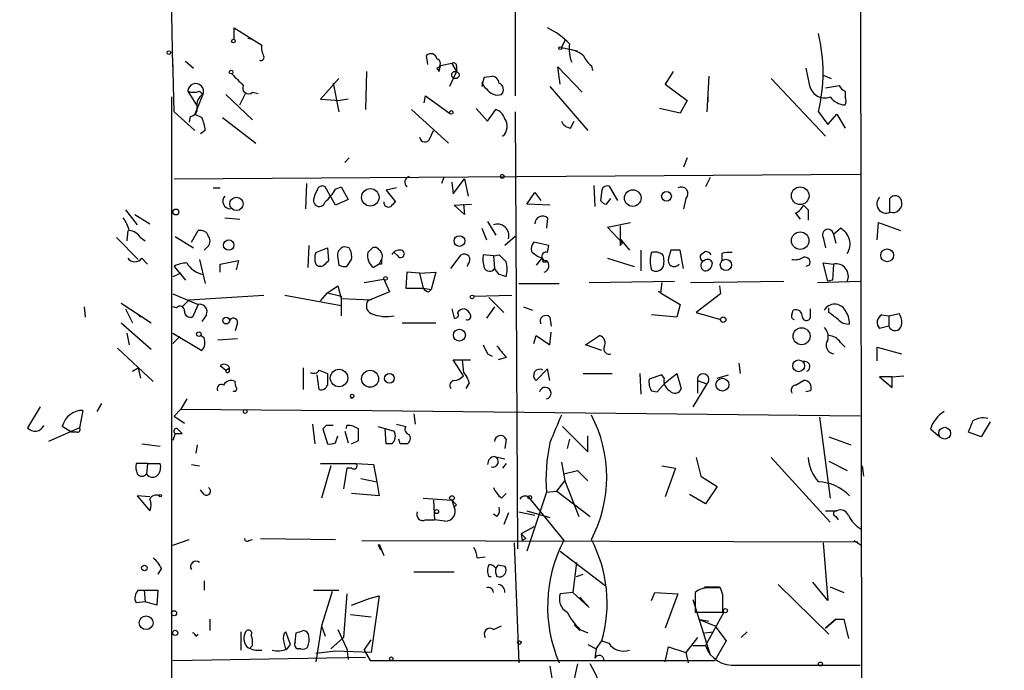
# Model space of a CAD drawing. Extents: x -344113 to 133487, y -207249 to 193191.
# Drawn here: x 470 to 543, y 137461 to 137509 of the extents above; entities that cross this region are included whole.
import ezdxf

# ---------------------------------------------------------------- set-up
doc = ezdxf.new("R2010")
doc.units = 0
doc.header["$MEASUREMENT"] = 0
doc.layers.add('MAIN', color=5, linetype='CONTINUOUS')

msp = doc.modelspace()

# ---------------------------------------------------------------- linework, layer by layer
at = {"layer": 'MAIN'}
for p, q in [((506.73, 137539.6265), (506.8147, 137503.6431)), ((532.13, 137525.9105), (532.384, 137387.6498)), ((481.6687, 137505.7598), (481.4147, 137519.3065)), ((486.156, 137507.7918), (486.156, 137508.6385)), ((486.156, 137508.6385), (488.188, 137507.3685)), ((487.172, 137507.8765), (487.5107, 137507.7918)), ((510.4553, 137507.7071), (510.2013, 137507.1991)), ((510.2013, 137507.1991), (511.3867, 137506.9451)), ((481.7533, 137502.4578), (481.6687, 137506.4371)), ((482.6, 137506.1831), (483.1927, 137505.6751)), ((500.38, 137505.9291), (500.2953, 137506.6065)), ((502.158, 137506.0138), (501.3113, 137505.8445)), ((502.158, 137506.0138), (502.4967, 137505.4211)), ((495.8927, 137505.4211), (495.808, 137502.6271)), ((501.0573, 137505.6751), (501.2267, 137505.4211)), ((501.2267, 137505.4211), (501.3113, 137505.8445)), ((502.4967, 137505.4211), (501.9887, 137504.3205)), ((502.4967, 137505.8445), (502.4967, 137505.4211)), ((510.1167, 137504.4898), (509.9473, 137505.7598)), ((509.9473, 137505.7598), (511.7253, 137503.8971)), ((512.4027, 137505.8445), (512.4873, 137505.5058)), ((518.414, 137505.4211), (517.8213, 137504.4898)), ((528.1507, 137505.6751), (528.4047, 137504.4898)), ((493.8607, 137504.9131), (492.506, 137503.3891)), ((493.4373, 137504.5745), (493.8607, 137502.4578)), ((504.5287, 137504.9978), (505.1213, 137505.0825)), ((521.0387, 137505.0825), (520.8693, 137502.4578)), ((525.6107, 137504.9131), (529.59, 137500.6798)), ((529.4207, 137505.1671), (530.0133, 137504.9131)), ((482.7693, 137503.9818), (483.4467, 137502.8811)), ((483.616, 137503.9818), (483.87, 137503.7278)), ((486.5793, 137502.9658), (487.0027, 137503.8125)), ((487.5107, 137503.8971), (487.934, 137503.8125)), ((509.3547, 137504.3205), (512.1487, 137501.1031)), ((517.8213, 137504.4898), (519.43, 137503.3045)), ((520.954, 137503.9818), (520.954, 137503.2198)), ((529.59, 137504.2358), (530.606, 137504.4051)), ((531.0293, 137503.9818), (531.0293, 137503.5585)), ((481.584, 137458.0078), (481.584, 137503.5585)), ((483.87, 137503.7278), (483.2773, 137502.2885)), ((485.5633, 137503.7278), (487.5107, 137501.8651)), ((492.506, 137503.3891), (493.9453, 137503.3045)), ((494.538, 137503.3891), (493.9453, 137503.3045)), ((500.126, 137503.1351), (500.2107, 137503.6431)), ((500.2107, 137503.6431), (501.9887, 137502.3731)), ((519.43, 137503.3045), (518.922, 137502.3731)), ((481.7533, 137502.4578), (483.2773, 137501.1031)), ((499.1947, 137502.6271), (501.904, 137500.1718)), ((503.936, 137502.7118), (504.7827, 137501.7805)), ((504.7827, 137501.7805), (505.3753, 137502.6271)), ((506.8147, 137502.4578), (506.984, 137470.3691)), ((518.922, 137502.3731), (517.398, 137502.7118)), ((529.082, 137502.4578), (529.7593, 137501.5265)), ((482.9387, 137502.1191), (482.854, 137501.6958)), ((483.2773, 137502.2885), (483.7853, 137502.0345)), ((483.2773, 137502.2885), (483.7853, 137502.0345)), ((485.3093, 137502.0345), (487.7647, 137500.1718)), ((510.8787, 137501.2725), (511.1327, 137501.7805)), ((529.7593, 137501.5265), (530.4367, 137502.2885)), ((530.4367, 137502.2885), (531.0293, 137501.2725)), ((484.0393, 137501.1031), (483.7007, 137500.8491)), ((500.5493, 137500.5105), (500.8033, 137501.1031)), ((494.6227, 137499.0711), (494.284, 137498.7325)), ((519.43, 137499.0711), (519.176, 137498.3938)), ((481.7533, 137497.5471), (532.13, 137497.8858)), ((501.5653, 137497.6318), (501.396, 137497.2085)), ((502.158, 137497.2931), (502.2427, 137496.4465)), ((502.2427, 137496.4465), (503.0893, 137497.5471)), ((503.0893, 137497.5471), (503.3433, 137496.2771)), ((521.1233, 137497.6318), (520.7847, 137496.9545)), ((484.632, 137496.8698), (485.14, 137496.8698)), ((491.49, 137497.2085), (491.4053, 137495.3458)), ((493.6067, 137495.5998), (492.8447, 137496.9545)), ((493.6067, 137496.7851), (494.03, 137496.9545)), ((494.03, 137496.9545), (494.538, 137496.0231)), ((498.094, 137496.8698), (497.332, 137496.7005)), ((497.332, 137496.7005), (498.0093, 137495.8538)), ((512.572, 137497.0391), (512.6567, 137495.5151)), ((513.1647, 137496.7005), (513.08, 137495.9385)), ((514.35, 137495.9385), (513.7573, 137496.9545)), ((494.538, 137496.0231), (493.6067, 137495.5998)), ((507.6613, 137495.6845), (508.254, 137496.5311)), ((508.254, 137496.5311), (508.6773, 137495.9385)), ((513.5033, 137495.6845), (513.842, 137496.1078)), ((519.3453, 137496.1078), (519.176, 137495.3458)), ((534.3313, 137495.0918), (534.3313, 137496.1078)), ((478.1973, 137495.2611), (479.044, 137494.1605)), ((502.3273, 137495.5998), (503.5973, 137495.6845)), ((503.0893, 137494.9225), (502.3273, 137495.5998)), ((503.0047, 137495.6845), (503.0893, 137494.9225)), ((509.3547, 137495.5998), (507.6613, 137495.6845)), ((527.9813, 137495.5998), (528.32, 137495.2611)), ((527.9813, 137495.5998), (528.32, 137495.2611)), ((528.32, 137495.2611), (528.32, 137494.4991)), ((478.8747, 137494.9225), (479.9753, 137494.2451)), ((485.4787, 137494.6685), (486.5793, 137494.5838)), ((504.7827, 137494.4145), (505.3753, 137493.3985)), ((509.1853, 137494.6685), (509.1007, 137493.9065)), ((527.3887, 137495.0071), (527.7273, 137494.5838)), ((478.3667, 137493.7371), (478.282, 137492.9751)), ((483.0233, 137492.8905), (483.5313, 137493.7371)), ((504.3593, 137493.9065), (504.698, 137493.0598)), ((513.588, 137493.9911), (515.2813, 137494.3298)), ((514.6887, 137492.8058), (513.588, 137493.9911)), ((514.5193, 137494.0758), (514.5193, 137493.1445)), ((530.1827, 137493.4831), (530.6907, 137493.9065)), ((533.4, 137493.0598), (533.4847, 137494.3298)), ((533.4847, 137494.3298), (535.0933, 137493.7371)), ((477.52, 137493.2291), (479.1287, 137491.6205)), ((479.298, 137493.2291), (479.6367, 137492.9751)), ((481.838, 137493.3138), (483.1927, 137492.4671)), ((506.8147, 137493.3138), (506.0527, 137492.6365)), ((514.5193, 137493.1445), (515.1967, 137492.2978)), ((529.4207, 137493.2291), (529.59, 137492.4671)), ((530.1827, 137493.4831), (530.352, 137492.8058)), ((484.124, 137492.4671), (483.9547, 137492.2978)), ((491.6593, 137492.6365), (491.5747, 137491.0278)), ((492.1673, 137492.1285), (493.014, 137492.4671)), ((493.014, 137492.4671), (493.0987, 137491.5358)), ((494.6227, 137492.4671), (494.284, 137492.5518)), ((495.9773, 137492.1285), (496.316, 137492.4671)), ((509.27, 137492.6365), (508.1693, 137492.8905)), ((509.1853, 137492.1285), (509.27, 137492.6365)), ((514.5193, 137492.6365), (514.6887, 137492.8058)), ((516.0433, 137492.2978), (516.0433, 137490.7738)), ((518.2447, 137492.2978), (518.0753, 137491.7051)), ((519.176, 137490.9431), (518.922, 137492.2978)), ((479.3827, 137491.7051), (479.806, 137491.2818)), ((483.616, 137491.6205), (484.0393, 137489.8425)), ((485.14, 137491.2818), (486.4947, 137491.5358)), ((486.4947, 137491.5358), (486.3253, 137490.8585)), ((493.776, 137491.7051), (493.8607, 137491.1971)), ((494.4533, 137491.1125), (494.792, 137491.6205)), ((496.824, 137491.2818), (496.9933, 137491.6205)), ((498.1787, 137491.8745), (497.9247, 137492.1285)), ((502.0733, 137490.9431), (502.8353, 137491.9591)), ((505.206, 137491.8745), (504.444, 137491.9591)), ((505.206, 137491.8745), (505.6293, 137491.9591)), ((505.206, 137491.8745), (505.2907, 137490.9431)), ((508.762, 137491.7051), (508.3387, 137491.1971)), ((513.588, 137491.7051), (515.5353, 137491.1125)), ((520.7847, 137492.2131), (520.446, 137491.9591)), ((521.97, 137492.0438), (521.97, 137491.5358)), ((481.7533, 137491.1125), (482.6, 137490.0965)), ((485.14, 137490.6891), (485.14, 137491.2818)), ((496.824, 137491.2818), (496.4007, 137491.0278)), ((496.9933, 137491.2818), (496.824, 137491.2818)), ((503.3433, 137491.2818), (503.2587, 137491.1125)), ((505.6293, 137490.5198), (505.2907, 137490.9431)), ((508.8467, 137491.4511), (509.1007, 137491.4511)), ((528.4047, 137491.1971), (528.1507, 137491.1125)), ((529.7593, 137490.0118), (529.4207, 137491.3665)), ((529.4207, 137491.3665), (530.1827, 137491.2818)), ((530.1827, 137491.2818), (530.098, 137490.0965)), ((482.2613, 137490.6045), (481.6687, 137490.3505)), ((495.7233, 137489.9271), (497.1627, 137490.1811)), ((497.1627, 137490.1811), (497.586, 137489.2498)), ((498.856, 137490.6891), (498.7713, 137489.5038)), ((499.7873, 137490.6045), (498.856, 137490.6891)), ((499.7873, 137490.6045), (500.9727, 137490.6891)), ((499.7873, 137490.6045), (500.0413, 137489.5038)), ((500.9727, 137490.6891), (500.634, 137489.4191)), ((530.098, 137490.0965), (529.7593, 137490.0118)), ((493.014, 137489.1651), (493.776, 137489.6731)), ((493.776, 137489.6731), (494.03, 137488.7418)), ((498.7713, 137489.5038), (500.0413, 137489.5038)), ((500.0413, 137489.5038), (500.634, 137489.4191)), ((500.4647, 137489.2498), (500.634, 137489.4191)), ((507.0687, 137489.8425), (510.032, 137489.8425)), ((512.2333, 137489.9271), (518.4987, 137490.0118)), ((517.5673, 137489.9271), (517.4827, 137489.1651)), ((519.684, 137489.9271), (526.542, 137490.0118)), ((521.8007, 137489.6731), (521.8853, 137489.0805)), ((528.9973, 137489.9271), (532.13, 137490.0118)), ((481.6687, 137489.0805), (483.5313, 137488.3185)), ((482.854, 137488.6571), (482.346, 137488.1491)), ((482.854, 137488.6571), (488.3573, 137488.9958)), ((489.8813, 137488.9958), (494.03, 137488.2338)), ((492.506, 137488.5725), (493.014, 137489.1651)), ((493.014, 137489.1651), (494.03, 137488.9111)), ((494.03, 137488.9111), (494.03, 137487.4718)), ((494.03, 137488.7418), (496.2313, 137488.6571)), ((497.586, 137489.2498), (495.9773, 137488.5725)), ((503.7667, 137488.9111), (506.5607, 137488.9958)), ((504.8673, 137488.8265), (505.968, 137487.7258)), ((517.4827, 137489.1651), (518.922, 137488.3185)), ((521.8853, 137489.0805), (520.1073, 137487.7258)), ((475.1493, 137488.1491), (475.234, 137487.3871)), ((477.8587, 137488.4031), (480.06, 137486.9638)), ((478.1973, 137487.9798), (478.7053, 137486.9638)), ((481.9227, 137488.0645), (481.6687, 137488.1491)), ((483.5313, 137488.3185), (483.108, 137487.3871)), ((502.158, 137487.9798), (502.3273, 137487.3025)), ((505.2907, 137488.1491), (504.698, 137487.3025)), ((507.4073, 137488.1491), (508.0847, 137487.8951)), ((518.922, 137488.3185), (518.668, 137487.3871)), ((527.1347, 137487.5565), (527.2193, 137487.8951)), ((528.4893, 137487.4718), (528.4893, 137487.9798)), ((529.844, 137487.7258), (529.844, 137488.0645)), ((479.044, 137487.6411), (479.298, 137487.3871)), ((484.124, 137487.5565), (483.7853, 137487.0485)), ((509.3547, 137487.3871), (509.4393, 137486.7098)), ((518.668, 137487.3871), (516.8053, 137487.5565)), ((520.1073, 137487.7258), (521.8853, 137487.2178)), ((533.7387, 137487.5565), (534.2467, 137487.4718)), ((534.2467, 137487.4718), (535.0087, 137487.6411)), ((534.2467, 137487.4718), (534.2467, 137486.7098)), ((477.8587, 137486.9638), (480.06, 137485.0165)), ((486.41, 137486.9638), (486.2407, 137486.3711)), ((498.5173, 137486.9638), (500.9727, 137486.9638)), ((534.2467, 137486.7098), (533.5693, 137486.5405)), ((478.282, 137486.2018), (478.4513, 137485.3551)), ((481.6687, 137486.2018), (483.7853, 137484.9318)), ((482.1767, 137485.9478), (481.6687, 137485.4398)), ((483.9547, 137485.8631), (483.7007, 137486.0325)), ((486.41, 137485.7785), (484.9707, 137485.6938)), ((508.1693, 137485.4398), (508.3387, 137486.0325)), ((508.3387, 137486.0325), (509.3547, 137485.3551)), ((509.3547, 137485.3551), (509.4393, 137486.2865)), ((511.9793, 137485.3551), (512.9953, 137486.0325)), ((477.6047, 137485.1011), (480.2293, 137482.6458)), ((513.1647, 137484.9318), (511.9793, 137485.3551)), ((530.6907, 137485.5245), (531.0293, 137485.1858)), ((533.4, 137484.1698), (533.4, 137485.1858)), ((533.4, 137485.1858), (535.178, 137484.6778)), ((504.7827, 137484.6778), (505.1213, 137484.5085)), ((506.1373, 137484.4238), (505.5447, 137484.2545)), ((478.7053, 137483.4078), (479.1287, 137483.6618)), ((479.1287, 137483.6618), (479.298, 137482.8998)), ((485.14, 137483.8311), (485.5633, 137483.4925)), ((485.5633, 137483.4925), (485.8173, 137483.6618)), ((485.8173, 137483.4078), (485.8173, 137483.6618)), ((491.236, 137483.6618), (491.236, 137482.0531)), ((503.0047, 137483.0691), (502.2427, 137484.2545)), ((502.2427, 137484.2545), (503.5127, 137484.2545)), ((502.92, 137484.2545), (503.0047, 137483.3231)), ((509.1853, 137483.5771), (508.3387, 137482.7305)), ((509.3547, 137482.7305), (509.1853, 137483.5771)), ((523.24, 137484.0005), (523.3247, 137483.2385)), ((492.4213, 137482.0531), (492.252, 137483.1538)), ((492.4213, 137483.4925), (493.014, 137483.2385)), ((503.0047, 137483.3231), (503.2587, 137482.9845)), ((511.81, 137483.2385), (513.9267, 137483.2385)), ((512.7413, 137483.2385), (513.1647, 137483.2385)), ((515.9587, 137483.2385), (516.0433, 137481.7145)), ((517.5673, 137483.1538), (516.636, 137482.8151)), ((517.7367, 137482.8998), (517.5673, 137483.1538)), ((517.8213, 137482.5611), (518.668, 137483.2385)), ((518.668, 137483.2385), (519.0067, 137482.1378)), ((521.6313, 137482.8998), (522.478, 137483.1538)), ((534.5007, 137482.9845), (533.5693, 137482.9845)), ((533.5693, 137482.9845), (534.5007, 137482.2225)), ((534.5007, 137482.9845), (535.3473, 137483.0691)), ((534.5007, 137482.2225), (534.5007, 137482.9845)), ((503.428, 137482.5611), (503.174, 137482.1378)), ((517.2287, 137481.8838), (517.8213, 137482.5611)), ((520.8693, 137482.4765), (519.8533, 137480.7831)), ((520.192, 137482.7305), (520.192, 137481.7991)), ((520.192, 137482.7305), (520.8693, 137482.4765)), ((527.3887, 137482.3918), (527.9813, 137482.7305)), ((482.6847, 137481.3758), (482.2613, 137480.6138)), ((494.7073, 137481.4605), (494.8767, 137481.4605)), ((516.8053, 137481.9685), (517.2287, 137481.8838)), ((528.4893, 137481.9685), (528.1507, 137481.8838)), ((471.932, 137480.7831), (471.0007, 137479.2591)), ((476.4193, 137481.0371), (476.0807, 137480.4445)), ((475.0647, 137480.5291), (474.8107, 137479.2591)), ((482.2613, 137480.6138), (481.7533, 137480.1058)), ((481.7533, 137480.1058), (482.5153, 137479.5978)), ((482.2613, 137480.6138), (494.03, 137480.5291)), ((532.13, 137480.1058), (494.03, 137480.5291)), ((499.364, 137480.2751), (499.4487, 137479.5131)), ((529.1667, 137480.0211), (529.9287, 137474.0945)), ((474.8107, 137479.2591), (472.5247, 137478.2431)), ((474.218, 137478.9205), (473.5407, 137479.3438)), ((491.9133, 137479.5131), (492.0827, 137478.0738)), ((492.9293, 137479.4285), (492.6753, 137479.1745)), ((494.4533, 137479.4285), (494.3687, 137479.1745)), ((496.7393, 137479.3438), (497.9247, 137479.0051)), ((498.094, 137479.5131), (498.7713, 137479.3438)), ((510.286, 137479.3438), (512.1487, 137477.4811)), ((541.6973, 137479.6825), (541.02, 137478.5818)), ((474.6413, 137478.9205), (474.218, 137478.9205)), ((481.838, 137478.8358), (481.6687, 137478.3278)), ((481.838, 137478.8358), (482.346, 137478.8358)), ((481.838, 137478.8358), (482.346, 137478.8358)), ((482.092, 137479.0898), (482.346, 137478.8358)), ((492.6753, 137479.1745), (493.014, 137478.0738)), ((493.6067, 137478.1585), (493.776, 137478.6665)), ((494.284, 137479.0051), (494.538, 137478.1585)), ((497.332, 137478.0738), (497.2473, 137479.1745)), ((512.1487, 137477.4811), (512.1487, 137478.6665)), ((529.844, 137478.5818), (531.4527, 137477.9891)), ((537.2947, 137479.1745), (537.8873, 137478.6665)), ((541.02, 137478.5818), (540.0887, 137478.9205)), ((479.3827, 137478.0738), (480.7373, 137477.9045)), ((483.4467, 137477.9891), (483.362, 137477.3965)), ((494.792, 137478.0738), (495.3, 137478.3278)), ((497.7553, 137478.0738), (497.332, 137478.0738)), ((498.348, 137478.0738), (498.2633, 137478.4125)), ((506.1373, 137478.4125), (506.0527, 137477.7351)), ((510.794, 137478.4125), (510.6247, 137477.7351)), ((505.2907, 137477.1425), (506.0527, 137476.9731)), ((520.1073, 137477.0578), (520.446, 137475.7031)), ((525.6107, 137477.0578), (529.9287, 137472.3165)), ((479.806, 137476.6345), (478.9593, 137476.6345)), ((479.806, 137476.6345), (479.7213, 137475.8725)), ((479.806, 137476.6345), (480.7373, 137476.6345)), ((483.0233, 137476.5498), (483.616, 137476.4651)), ((492.506, 137476.6345), (495.1307, 137476.6345)), ((493.268, 137476.4651), (492.5907, 137474.0945)), ((495.1307, 137476.6345), (496.4007, 137476.5498)), ((496.4007, 137476.5498), (496.6547, 137475.2798)), ((506.1373, 137476.6345), (505.8833, 137476.2958)), ((510.2013, 137476.7191), (510.4553, 137475.3645)), ((517.5673, 137476.4651), (518.5833, 137476.2958)), ((529.844, 137476.8038), (531.1987, 137476.1265)), ((532.2993, 137476.4651), (532.384, 137475.7031)), ((494.4533, 137476.2958), (494.1993, 137474.7718)), ((494.792, 137476.2958), (494.4533, 137476.2958)), ((510.3707, 137475.8725), (511.3867, 137476.1265)), ((511.3867, 137476.1265), (512.1487, 137475.3645)), ((518.5833, 137476.2958), (517.8213, 137474.1791)), ((520.446, 137475.7031), (521.6313, 137474.9411)), ((495.4693, 137475.5338), (496.6547, 137475.2798)), ((496.6547, 137475.2798), (496.824, 137474.2638)), ((509.8627, 137474.6025), (510.4553, 137475.3645)), ((510.4553, 137475.3645), (511.4713, 137472.7398)), ((521.6313, 137474.9411), (520.7847, 137473.6711)), ((479.9753, 137474.1791), (479.044, 137474.2638)), ((479.044, 137474.2638), (479.9753, 137473.1631)), ((483.9547, 137474.3485), (483.7007, 137474.6871)), ((496.824, 137474.2638), (494.792, 137474.4331)), ((505.7987, 137474.0945), (506.1373, 137474.4331)), ((509.1007, 137474.5178), (507.6613, 137470.1998)), ((509.1007, 137474.5178), (509.8627, 137474.6025)), ((509.8627, 137474.6025), (512.318, 137472.7398)), ((520.7847, 137473.6711), (519.5993, 137474.3485)), ((500.0413, 137474.0945), (502.158, 137473.9251)), ((500.8033, 137473.9251), (500.888, 137472.4858)), ((502.158, 137473.9251), (502.3273, 137473.4171)), ((502.4967, 137473.5865), (502.3273, 137473.4171)), ((507.9153, 137474.0098), (510.3707, 137470.9618)), ((505.46, 137472.7398), (505.206, 137472.9091)), ((506.3067, 137472.9938), (505.968, 137472.1471)), ((507.0687, 137473.0785), (508.254, 137472.8245)), ((507.6613, 137473.1631), (509.3547, 137472.6551)), ((529.59, 137473.1631), (530.4367, 137473.1631)), ((530.352, 137472.7398), (530.5213, 137472.4858)), ((500.2107, 137472.4858), (500.888, 137472.4858)), ((501.65, 137472.4011), (500.888, 137472.4858)), ((508.1693, 137471.9778), (507.238, 137471.4698)), ((507.238, 137471.4698), (507.3227, 137470.9618)), ((481.6687, 137470.6231), (482.854, 137471.0465)), ((487.2567, 137470.9618), (487.5107, 137471.0465)), ((488.1033, 137471.1311), (493.6067, 137471.0465)), ((495.554, 137470.9618), (531.9607, 137470.8771)), ((496.7393, 137470.6231), (496.9087, 137470.2845)), ((496.824, 137470.7078), (497.1627, 137469.8611)), ((506.73, 137470.7925), (507.0687, 137461.9871)), ((507.5767, 137471.1311), (507.3227, 137470.9618)), ((529.4207, 137470.7925), (529.7593, 137466.5591)), ((531.7067, 137470.9618), (532.2147, 137470.6231)), ((510.1167, 137470.1998), (513.4187, 137467.6598)), ((504.0207, 137469.6918), (504.6133, 137469.7765)), ((505.5447, 137469.1838), (506.0527, 137469.0991)), ((511.302, 137469.3531), (511.048, 137467.1518)), ((480.822, 137468.9298), (480.568, 137468.5065)), ((499.364, 137468.6758), (502.3273, 137468.6758)), ((511.302, 137468.3371), (511.81, 137468.5065)), ((483.9547, 137467.9985), (483.9547, 137467.3211)), ((504.8673, 137468.3371), (505.0367, 137468.3371)), ((526.1187, 137467.7445), (529.844, 137464.1038)), ((529.7593, 137466.5591), (528.6587, 137467.9138)), ((479.1287, 137467.3211), (479.552, 137467.3211)), ((479.552, 137467.3211), (479.6367, 137466.4745)), ((479.552, 137467.3211), (480.568, 137467.3211)), ((480.568, 137467.3211), (480.4833, 137466.2205)), ((491.998, 137467.3211), (493.8607, 137467.3211)), ((493.3527, 137467.2365), (492.5907, 137464.6965)), ((494.4533, 137467.0671), (494.1993, 137463.8498)), ((511.048, 137467.1518), (510.1167, 137467.0671)), ((511.048, 137467.1518), (512.2333, 137466.0511)), ((516.8053, 137466.5591), (517.0593, 137467.1518)), ((517.0593, 137467.1518), (518.7527, 137467.0671)), ((518.7527, 137467.0671), (517.8213, 137464.5271)), ((520.0227, 137467.1518), (520.0227, 137465.7125)), ((520.7, 137467.5751), (521.8007, 137467.5751)), ((522.0547, 137466.9825), (521.8853, 137467.4905)), ((529.9287, 137467.5751), (530.9447, 137467.1518)), ((479.6367, 137466.4745), (478.9593, 137466.3898)), ((480.4833, 137466.2205), (479.6367, 137466.4745)), ((494.792, 137466.2205), (496.1467, 137466.7285)), ((496.1467, 137466.7285), (496.824, 137466.8978)), ((496.824, 137466.8978), (496.2313, 137462.7491)), ((512.2333, 137466.0511), (511.556, 137466.8131)), ((519.8533, 137466.6438), (521.1233, 137462.5798)), ((494.7073, 137465.5431), (496.2313, 137465.3738)), ((520.0227, 137465.7125), (522.0547, 137465.7125)), ((522.1393, 137465.7125), (520.7847, 137463.2571)), ((484.378, 137465.2045), (484.378, 137464.3578)), ((511.1327, 137464.7811), (511.556, 137464.3578)), ((520.2767, 137465.2045), (521.0387, 137465.0351)), ((520.2767, 137465.2045), (521.462, 137464.6965)), ((529.59, 137464.5271), (530.352, 137465.2045)), ((530.352, 137465.2045), (529.59, 137464.5271)), ((530.352, 137465.2045), (530.9447, 137465.2045)), ((530.9447, 137465.2045), (531.2833, 137463.7651)), ((483.362, 137463.9345), (483.5313, 137464.1038)), ((486.664, 137464.2731), (486.664, 137462.9185)), ((490.3047, 137463.3418), (489.966, 137464.2731)), ((490.6433, 137463.5111), (490.728, 137464.1885)), ((492.5907, 137464.6965), (492.1673, 137462.0718)), ((492.5907, 137464.6965), (492.8447, 137463.9345)), ((493.776, 137464.4425), (494.4533, 137463.0031)), ((505.206, 137464.4425), (505.7987, 137464.6965)), ((511.556, 137464.4425), (512.1487, 137464.1885)), ((520.7, 137464.1885), (521.3773, 137464.2731)), ((521.462, 137464.6965), (522.3087, 137463.5958)), ((523.8327, 137464.2731), (523.4093, 137463.8498)), ((489.7967, 137463.5958), (489.966, 137462.9185)), ((490.0507, 137463.0031), (490.3047, 137463.3418)), ((494.1993, 137463.8498), (493.268, 137463.0031)), ((495.7233, 137462.9185), (496.2313, 137463.6805)), ((512.1487, 137463.3418), (512.7413, 137463.0031)), ((512.7413, 137463.0031), (513.1647, 137463.5958)), ((513.1647, 137463.5958), (513.6727, 137463.4265)), ((520.192, 137463.8498), (519.3453, 137462.7491)), ((522.3087, 137463.5958), (521.462, 137462.1565)), ((487.5107, 137463.2571), (487.3413, 137463.0878)), ((491.0667, 137463.0031), (490.8127, 137463.0031)), ((493.6067, 137462.8338), (492.1673, 137462.6645)), ((496.2313, 137462.7491), (493.6067, 137462.8338)), ((494.4533, 137463.0031), (494.538, 137462.2411)), ((495.7233, 137462.9185), (496.1467, 137462.1565)), ((512.7413, 137463.0031), (512.6567, 137462.3258)), ((517.8213, 137462.0718), (518.0753, 137463.1725)), ((518.0753, 137463.1725), (519.3453, 137462.7491)), ((519.3453, 137462.7491), (519.5147, 137461.9871)), ((519.8533, 137463.2571), (520.7847, 137463.2571)), ((481.6687, 137462.1565), (495.808, 137462.4105)), ((496.1467, 137462.1565), (521.462, 137462.1565)), ((511.3867, 137461.9025), (511.1327, 137460.8018)), ((509.3547, 137461.7331), (509.524, 137460.7171)), ((523.0707, 137461.8178), (532.13, 137461.8178))]:
    msp.add_line(p, q, dxfattribs=at)
for centre, radius in [((-143892.8224, -7028.8148), 200219.9667), ((486.1136, 137507.6649), 0.1338), ((481.3723, 137506.8182), 0.1338), ((510.1166, 137507.1357), 0.1058), ((485.9443, 137505.3788), 0.1338), ((502.4119, 137505.1672), 0.2677), ((502.1156, 137502.4155), 0.1338), ((505.8551, 137497.7165), 0.1411), ((496.163, 137496.1799), 0.6414), ((515.4402, 137496.1289), 0.6121), ((517.918, 137496.259), 0.357), ((527.7375, 137496.3005), 0.6479), ((486.3349, 137495.7018), 0.4921), ((481.8863, 137495.1039), 0.218), ((485.7707, 137492.6758), 0.3822), ((502.7099, 137492.9689), 0.3932), ((527.7383, 137492.9993), 0.6429), ((534.1257, 137491.9229), 0.4741), ((522.2841, 137491.2144), 0.4152), ((497.2896, 137490.2235), 0.1338), ((503.6396, 137488.8688), 0.1338), ((485.5814, 137487.1271), 0.2486), ((522.0849, 137487.1937), 0.201), ((502.7106, 137486.0554), 0.4374), ((527.8421, 137485.9788), 0.623), ((483.5736, 137486.1313), 0.1608), ((493.8707, 137482.9093), 0.6415), ((527.62, 137483.8044), 0.434), ((496.1499, 137482.8548), 0.6219), ((497.5712, 137482.8814), 0.3573), ((522.0268, 137482.4181), 0.4734), ((494.8343, 137481.5875), 0.1338), ((486.9744, 137480.4445), 0.1411), ((538.3495, 137478.8564), 0.4329), ((480.7373, 137474.2639), 0.0846), ((502.1579, 137474.0945), 0.1693), ((507.873, 137474.1369), 0.1338), ((501.0361, 137473.0997), 0.1496), ((479.5773, 137468.9552), 0.2035), ((481.7533, 137465.6279), 0.1893), ((522.2451, 137465.8184), 0.1496), ((479.7026, 137464.9286), 0.5045), ((481.838, 137464.1885), 0.1893), ((507.1109, 137463.4689), 0.1338), ((497.7129, 137462.2835), 0.1338), ((529.2231, 137461.9025), 0.1411)]:
    msp.add_circle(centre, radius, dxfattribs=at)
for centre, radius, start, end in [((506.6485, 137503.5115), 5.7203, 43.555708, 63.67415), ((517.0585, 137505.3365), 12.3633, 346.535541, 13.464008), ((513.2493, 137507.0721), 2.4847, 171.179503, 203.068998), ((489.5436, 137507.1993), 1.3661, 172.885388, 209.730836), ((500.6104, 137506.2819), 0.4524, 8.977235, 134.149179), ((510.3926, 137504.7242), 2.3563, 53.019707, 78.094435), ((488.1456, 137506.4513), 0.2231, 235.334082, 18.418709), ((500.9585, 137506.0138), 0.3528, 286.262154, 73.737847), ((502.285, 137505.8445), 0.2116, 0, 126.875312), ((513.6291, 137507.4099), 1.9886, 203.828505, 231.923362), ((698.0973, 137716.4908), 299.354, 224.882039, 225.111208), ((483.345, 137503.9649), 0.5759, 335.695158, 178.318533), ((507.1519, 137503.9819), 2.8131, 158.829856, 173.08669), ((505.0371, 137504.7441), 0.6831, 187.147904, 240.237433), ((505.0365, 137504.4897), 0.5988, 8.140927, 81.859073), ((505.4192, 137504.0922), 0.5261, 316.162855, 66.461048), ((483.1927, 137504.9975), 1.1004, 247.370923, 292.624271), ((487.2255, 137504.2224), 0.4327, 155.022307, 311.24199), ((505.5447, 137504.71), 1.0145, 213.428488, 284.499224), ((529.5425, 137504.6391), 1.1475, 187.475536, 289.666587), ((531.3254, 137504.7012), 0.778, 202.371723, 247.628278), ((484.2791, 137502.98), 0.8524, 118.681808, 192.43184), ((531.1491, 137504.5065), 1.5454, 217.839864, 265.553806), ((530.5636, 137503.2622), 0.552, 327.524828, 32.466416), ((482.8848, 137502.6887), 0.5721, 275.405678, 10.860186), ((505.0791, 137501.6534), 1.0178, 16.932196, 73.080214), ((481.7855, 137500.9888), 2.2567, 2.903231, 27.605171), ((505.2873, 137501.4056), 0.9391, 309.391569, 35.412857), ((510.9573, 137502.0829), 0.8142, 201.80141, 264.460259), ((500.1792, 137500.6511), 0.3959, 188.132149, 339.19835), ((499.123, 137497.295), 0.4327, 103.050199, 231.898552), ((493.5765, 137495.8175), 1.5919, 146.309932, 172.578989), ((492.633, 137496.6299), 0.3875, 56.88812, 169.502061), ((490.8978, 137498.2242), 3.0674, 309.397568, 332.020577), ((513.5456, 137496.63), 0.3874, 56.880041, 169.51391), ((519.0096, 137496.4582), 0.4852, 313.7726, 121.970335), ((485.8811, 137495.8981), 0.5528, 136.715281, 272.167139), ((492.4213, 137495.9384), 0.4317, 168.684862, 348.700477), ((497.5014, 137495.8115), 0.3413, 172.88123, 299.734472), ((582.5274, 137411.022), 119.7487, 134.893867, 135.123016), ((513.5456, 137496.2347), 0.5518, 212.463229, 265.603684), ((534.0378, 137495.7027), 0.6778, 133.726704, 295.661431), ((534.7123, 137495.8115), 0.4827, 15.254078, 142.12814), ((534.543, 137495.7268), 0.6694, 251.562344, 18.437656), ((526.6688, 137496.3195), 1.4969, 298.746399, 331.262154), ((476.1445, 137493.2506), 2.3575, 11.90906, 36.972457), ((508.8209, 137494.2341), 0.567, 50.008119, 178.888385), ((478.3669, 137492.6368), 1.1035, 32.461635, 85.613639), ((483.6906, 137493.1263), 0.6312, 17.280921, 104.617437), ((505.5023, 137493.3773), 0.8374, 343.85912, 110.722619), ((529.7782, 137493.4267), 0.4084, 7.937656, 208.930626), ((530.0798, 137492.7393), 1.3174, 328.13522, 62.372921), ((483.8046, 137492.9712), 0.5968, 302.358529, 35.03213), ((641.5192, 137492.8905), 127.0002, 179.885409, 180.114592), ((494.3929, 137491.9107), 0.6503, 99.640488, 198.432163), ((493.4365, 137491.7897), 1.366, 352.884868, 29.729274), ((496.4854, 137492.1286), 0.3785, 26.551512, 116.585359), ((496.5699, 137491.8745), 0.4937, 329.040224, 59.024302), ((498.3056, 137491.7052), 0.606, 77.894679, 155.232123), ((498.3977, 137492.0309), 0.2692, 215.532728, 82.529133), ((508.7621, 137492.3825), 0.7807, 139.405074, 192.531992), ((518.5833, 137322.9979), 169.3002, 89.885375, 90.114591), ((478.8747, 137492.0861), 0.635, 216.869898, 323.130102), ((493.1843, 137491.7051), 1.1016, 157.396939, 202.59826), ((577.6043, 137406.6915), 119.7487, 134.885409, 135.114591), ((497.0146, 137491.8957), 1.0631, 167.35077, 234.72672), ((581.6432, 137491.4511), 84.6501, 179.885341, 180.114592), ((503.0623, 137491.6002), 0.4247, 311.429617, 122.312868), ((506.8127, 137491.705), 2.3823, 173.877066, 196.514952), ((632.8832, 137618.705), 179.6053, 224.885409, 225.114592), ((509.6509, 137493.8639), 2.3347, 224.998265, 247.620265), ((509.069, 137491.8427), 0.3085, 67.85722, 275.897224), ((508.6772, 137491.5357), 0.1894, 333.475527, 63.407897), ((508.8042, 137491.1548), 0.4827, 285.265529, 52.109403), ((519.0497, 137491.4935), 2.3325, 164.202392, 195.797608), ((517.0592, 137491.1968), 0.9657, 52.1297, 105.24367), ((516.4237, 137491.4935), 1.3136, 339.236183, 20.759739), ((518.4799, 137491.5359), 0.4386, 157.305767, 324.588387), ((520.6435, 137491.7897), 0.2602, 139.379598, 282.545532), ((520.8895, 137491.1806), 0.4488, 127.666685, 245.022443), ((520.9377, 137491.2459), 0.3749, 18.763565, 129.349625), ((520.7424, 137491.6629), 0.5518, 32.463229, 85.603684), ((522.5626, 137490.1824), 1.9535, 85.025178, 107.659526), ((527.3465, 137492.763), 1.162, 259.497569, 303.115652), ((528.0641, 137491.4014), 0.3971, 329.043666, 102.034297), ((482.8001, 137489.1086), 2.2608, 92.925809, 117.581727), ((484.2451, 137492.298), 1.8173, 210.83561, 258.088447), ((492.506, 137491.5358), 0.4234, 216.867191, 306.867191), ((494.2838, 137492.0433), 0.9461, 243.434949, 280.320555), ((504.9309, 137491.176), 0.4286, 200.2275, 327.084854), ((504.4864, 137490.9008), 1.7402, 341.565051, 18.434949), ((517.1479, 137491.3472), 0.5968, 234.96787, 327.641471), ((520.7141, 137491.3524), 0.5788, 268.604026, 1.395974), ((530.356, 137490.379), 0.9193, 336.455208, 100.866224), ((463.5558, 137363.4277), 133.8752, 71.453843, 71.683013), ((500.5068, 137489.7999), 0.5517, 212.460041, 265.623597), ((517.3042, 137488.9609), 0.289, 24.445596, 88.195849), ((482.1844, 137487.8567), 0.3341, 352.051788, 141.549055), ((483.6371, 137487.7893), 0.5397, 334.446281, 101.305768), ((496.5219, 137488.2207), 0.6483, 147.138401, 243.371717), ((503.0469, 137487.4295), 0.5519, 85.594129, 147.528011), ((502.7929, 137487.2599), 0.7785, 22.394546, 67.621866), ((527.4038, 137487.4354), 0.4953, 354.40337, 111.867995), ((530.2673, 137487.4549), 0.88, 30.014609, 149.985391), ((529.5492, 137486.8372), 1.8193, 1.319699, 35.555251), ((482.9763, 137487.8293), 0.4614, 182.33528, 286.58506), ((486.1136, 137487.0061), 0.2993, 351.878017, 171.856362), ((497.3783, 137490.5603), 3.1365, 248.549349, 280.032636), ((502.3838, 137487.5564), 0.2601, 257.454468, 40.620402), ((503.301, 137487.4295), 0.2469, 239.040224, 30.959776), ((509.0583, 137487.0767), 0.4292, 46.321685, 207.412843), ((527.304, 137487.4295), 0.2117, 143.124688, 270), ((528.193, 137487.4294), 0.2993, 188.124688, 8.143638), ((403.1707, 137318.1308), 211.6804, 53.014179, 53.24334), ((531.2713, 137487.8649), 0.9905, 220.787625, 275.602387), ((534.035, 137486.985), 0.6438, 117.404942, 223.665732), ((534.0355, 137487.0063), 1.1619, 349.497569, 33.115652), ((528.8563, 137485.9478), 0.938, 344.289525, 46.222366), ((534.7017, 137486.8698), 0.4822, 199.37414, 351.016255), ((483.1716, 137485.5245), 0.8532, 315.997256, 23.382889), ((512.8471, 137485.4821), 0.57, 328.677654, 74.930019), ((529.7592, 137484.9315), 1.1043, 32.481141, 85.595723), ((673.9482, 137569.6964), 189.3281, 206.453857, 206.683026), ((717.4765, 137654.1744), 271.0711, 218.542738, 218.771917), ((513.715, 137485.0588), 0.4016, 161.565051, 288.434949), ((530.2844, 137485.3164), 0.6467, 144.294433, 260.951369), ((485.4099, 137483.4715), 0.4497, 25.037678, 126.890287), ((508.6138, 137483.0974), 0.4586, 59.481883, 233.137599), ((528.0696, 137483.7482), 0.3787, 295.955905, 117.167288), ((485.6903, 137483.4501), 0.1339, 161.537987, 341.578587), ((491.998, 137483.7464), 0.4937, 239.034253, 329.044206), ((704.6638, 137482.8151), 211.6502, 179.885381, 180.114592), ((502.264, 137483.7041), 0.9757, 273.719932, 319.39361), ((501.8004, 137482.1555), 1.6774, 13.993164, 44.113543), ((517.9915, 137482.6459), 1.366, 172.884868, 209.729274), ((518.5691, 137482.7163), 0.8524, 167.56816, 241.318192), ((520.6055, 137482.8032), 0.4198, 308.919787, 189.971615), ((485.2246, 137482.1379), 0.3052, 56.289107, 213.710893), ((485.9443, 137482.0956), 0.625, 61.688067, 151.708558), ((486.1751, 137482.1187), 0.1826, 235.352481, 34.64752), ((486.7059, 137482.5187), 0.4823, 164.718831, 217.891655), ((492.5483, 137482.5188), 0.4827, 254.745922, 344.745922), ((502.3979, 137482.3495), 0.3875, 100.497939, 213.11188), ((509.0113, 137481.7944), 0.428, 282.055492, 167.944508), ((518.541, 137482.2648), 0.4827, 217.87186, 344.745922), ((527.4593, 137482.0108), 0.3875, 100.497939, 213.11188), ((528.0321, 137482.214), 0.519, 331.765797, 95.61722), ((475.039, 137478.9897), 1.5396, 89.043546, 166.70301), ((1017.7953, 137267.5173), 550.3468, 157.26715, 157.496325), ((503.7072, 137475.6185), 9.8242, 332.265091, 27.734909), ((539.6105, 137478.3633), 2.4537, 121.986572, 160.695188), ((541.1894, 137478.476), 1.4992, 76.947235, 120.552158), ((471.5419, 137479.7036), 0.7003, 219.397048, 336.872304), ((474.6414, 137479.1321), 0.2116, 269.972923, 36.875312), ((493.1833, 137352.4286), 127.0002, 89.885409, 90.114591), ((494.4608, 137477.9151), 1.5134, 56.322533, 90.28394), ((499.0959, 137479.1321), 0.3875, 146.88812, 259.502061), ((328.608, 137563.9938), 227.9508, 338.086333, 338.315516), ((481.9227, 137479.0051), 0.1893, 26.578587, 243.421413), ((283.6, 137478.7512), 211.7004, 359.885409, 0.114564), ((497.2275, 137478.6509), 0.782, 312.44519, 26.932033), ((498.6656, 137478.4812), 0.4497, 295.049221, 36.882639), ((505.7322, 137478.2371), 0.4415, 23.411623, 179.221396), ((493.1835, 137479.0041), 0.9456, 259.674018, 296.58673), ((498.602, 137351.0739), 127.0002, 89.885409, 90.114591), ((522.0072, 137475.4466), 12.9399, 167.902429, 184.116123), ((505.3331, 137476.5921), 0.552, 94.405074, 184.394725), ((505.1637, 137476.7615), 0.4016, 251.565051, 71.565051), ((531.19, 137477.2355), 2.8755, 183.543024, 222.853664), ((480.5275, 137476.4231), 1.5824, 172.322568, 200.362373), ((479.8062, 137476.3804), 0.9651, 322.120851, 15.264491), ((494.9614, 137476.4652), 0.2394, 225, 45), ((479.3827, 137476.1052), 0.4109, 214.490571, 325.501532), ((480.1764, 137476.1477), 0.5319, 211.161448, 317.415436), ((528.9487, 137471.9001), 3.3823, 44.333995, 87.741347), ((480.441, 137473.7981), 0.5116, 65.554191, 155.554191), ((484.124, 137474.6025), 0.3053, 236.315138, 56.315138), ((507.0251, 137475.6599), 1.9886, 203.828505, 231.923362), ((507.5343, 137473.7982), 0.4358, 29.046943, 150.953057), ((478.9596, 137473.5865), 1.1004, 337.370923, 22.624271), ((501.7008, 137473.101), 0.7017, 265.848649, 26.773186), ((586.9898, 137558.4432), 119.7487, 224.893867, 225.123016), ((505.0368, 137473.2054), 0.6292, 312.268789, 19.661787), ((500.016, 137472.8838), 0.4431, 153.932306, 296.067694), ((530.3944, 137472.9515), 0.2158, 78.695275, 258.674454), ((530.6908, 137472.5707), 0.6446, 23.188086, 113.216098), ((533.3256, 137473.7618), 2.2471, 204.652442, 240.371818), ((592.1073, 137556.0004), 119.7841, 224.885442, 225.114558), ((487.1297, 137471.1311), 0.2117, 180, 306.875312), ((496.697, 137470.7501), 0.1339, 288.421413, 341.578587), ((519.7018, 137466.1159), 10.5144, 152.555892, 203.121457), ((503.5804, 137466.3799), 9.9805, 343.802186, 27.876827), ((502.4961, 137469.6069), 1.527, 3.187323, 33.684864), ((479.0029, 137468.1264), 1.9886, 23.828505, 51.923362), ((483.356, 137469.0567), 0.3943, 48.742988, 212.456704), ((505.6648, 137468.7604), 0.9029, 152.035761, 207.958634), ((504.9098, 137468.6338), 0.5516, 32.451277, 94.41862), ((420.805, 137511.3544), 94.6529, 333.31359, 333.542827), ((505.6511, 137468.7999), 0.5008, 247.563225, 36.686845), ((506.3075, 137468.7606), 0.9474, 169.712462, 206.551529), ((505.5021, 137467.194), 0.5521, 355.61721, 85.575031), ((479.6565, 137466.744), 0.782, 132.44519, 206.932033), ((504.8249, 137467.1306), 0.3816, 3.183993, 109.422546), ((511.1606, 137466.686), 1.1113, 159.944213, 241.167747), ((520.9201, 137466.1361), 1.3554, 92.148008, 131.461517), ((521.3773, 137213.4907), 254.0003, 89.885409, 90.114591), ((204.5547, 137466.3475), 317.5006, 359.885409, 0.114591), ((515.2894, 137468.1567), 5.2663, 207.653548, 224.852291), ((483.0655, 137463.892), 0.2995, 8.157154, 81.842846), ((487.8955, 137463.7882), 1.016, 151.492608, 217.300744), ((487.2144, 137464.1461), 0.2469, 329.02828, 149.040224), ((485.9425, 137463.4685), 1.5824, 352.322568, 20.362373), ((490.3892, 137463.8075), 0.6292, 132.268789, 199.661787), ((448.6545, 137591.2806), 133.8752, 288.316987, 288.546157), ((491.2359, 137463.9344), 0.4234, 0.013532, 89.986468), ((504.9521, 137464.1037), 0.4234, 53.151755, 216.848245), ((490.9821, 137463.3418), 0.3787, 153.44848, 243.428183), ((490.0929, 137463.7227), 1.5807, 339.629778, 7.700518), ((514.7734, 137464.1884), 1.3387, 214.690822, 288.434949), ((487.9822, 137464.5386), 1.6331, 236.772134, 277.239463), ((489.3734, 137464.6121), 1.7457, 255.963757, 292.828401), ((491.1936, 137463.4689), 0.4828, 254.760495, 322.126057), ((522.8105, 137463.9395), 2.1376, 198.616334, 276.9917), ((503.9318, 137456.9182), 9.7556, 325.579832, 30.724941), ((512.9784, 137462.1734), 0.356, 357.279048, 154.651527)]:
    msp.add_arc(centre, radius, start, end, dxfattribs=at)

doc.saveas('drawing.dxf')
